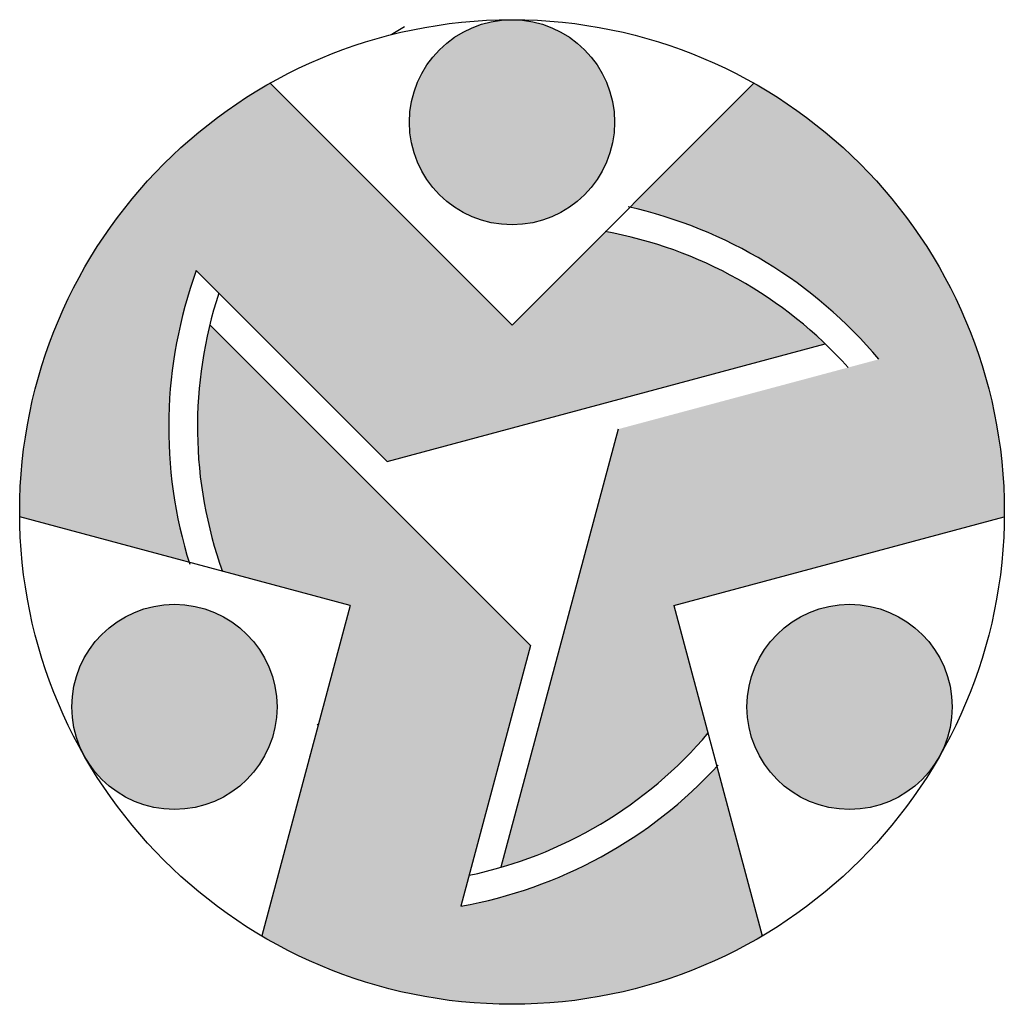
# Model space of a CAD drawing. Units: millimetres. Extents: x 1680 to 3434, y 998 to 1921.
# Drawn here: x 1680 to 1920, y 998 to 1238 of the extents above; entities that cross this region are included whole.
import ezdxf

# ---------------------------------------------------------------- set-up
doc = ezdxf.new("R2010")
doc.units = ezdxf.units.MM
doc.layers.add('图层1', color=1, linetype='Continuous')

msp = doc.modelspace()

# ---------------------------------------------------------------- hatches: boundary and pattern name
h = msp.add_hatch(color=256)
h.dxf.hatch_style = 1
h.paths.add_polyline_path([(1875.899, 1158.928, 0.1470318), (1822.359, 1186.309), (1799.541, 1163.491), (1775.608, 1187.424, -0.0162276), (1774.002, 1189.03), (1740.563, 1222.469, 0.2705788), (1679.541, 1117.963, 0.0024519), (1679.547, 1116.786), (1720.843, 1105.72, -0.1637579), (1722.59, 1176.802), (1769.085, 1130.307)])
h.paths.add_polyline_path([(1804.078, 1085.415), (1725.885, 1163.608, 0.1470318), (1728.942, 1103.55), (1760.112, 1095.198), (1751.352, 1062.506, -0.0162276), (1750.764, 1060.312), (1738.525, 1014.633, 0.273212), (1860.557, 1014.633), (1849.492, 1055.929, -0.1637579), (1787.06, 1021.902)])
h.paths.add_polyline_path([(1858.519, 1222.469), (1828.288, 1192.238, -0.1637579), (1888.973, 1155.184), (1825.459, 1138.166), (1796.839, 1031.352, 0.1470318), (1847.322, 1064.028), (1838.97, 1095.198), (1871.662, 1103.958, -0.0162276), (1873.856, 1104.546), (1919.535, 1116.786, 0.0024519), (1919.541, 1117.963, 0.2705788)])
h.paths.add_polyline_path([(1824.541, 1212.963, 1), (1774.541, 1212.963, 1)])
h.paths.add_polyline_path([(1692.268, 1070.463, 1), (1742.268, 1070.463, 1)])
h.paths.add_polyline_path([(1906.813, 1070.463, 1), (1856.813, 1070.463, 1)], flags=17)

# ---------------------------------------------------------------- linework, layer by layer
for p, q in [((1799.541, 1163.491), (1740.563, 1222.469)), ((1799.541, 1163.491), (1858.519, 1222.469)), ((1769.085, 1130.307), (1722.59, 1176.802)), ((1804.078, 1085.415), (1725.885, 1163.608)), ((1769.085, 1130.307), (1875.899, 1158.928)), ((1825.459, 1138.166), (1796.839, 1031.352)), ((1760.112, 1095.198), (1679.547, 1116.786)), ((1838.97, 1095.198), (1919.535, 1116.786)), ((1760.112, 1095.198), (1738.525, 1014.633)), ((1838.97, 1095.198), (1860.557, 1014.633)), ((1804.078, 1085.415), (1787.06, 1021.902))]:
    msp.add_line(p, q)
for centre, radius in [((1799.541, 1117.963), 120), ((1799.541, 1212.963), 25), ((1717.268, 1070.463), 25), ((1881.813, 1070.463), 25)]:
    msp.add_circle(centre, radius)
at = {"layer": '图层1'}
for centre, radius, start, end in [((1827.323, 1138.665), 111.46, 118.95658, 120.92428), ((1803.579, 1083.552), 111.46, 39.99153, 77.43726), ((1803.579, 1083.552), 104.46, 41.79473, 79.70393), ((1827.323, 1138.665), 111.46, 159.99153, 197.43726), ((1827.323, 1138.665), 104.46, 161.79473, 199.70393), ((1827.323, 1138.665), 104.46, 223.87028, 224.08319), ((1767.721, 1131.671), 104.46, 281.79473, 319.70393), ((1827.323, 1138.665), 111.46, 226.13694, 226.21493), ((1767.721, 1131.671), 111.46, 279.99153, 317.43726), ((1827.323, 1138.665), 111.46, 312.34977, 312.4605)]:
    msp.add_arc(centre, radius, start, end, dxfattribs=at)

doc.saveas('drawing.dxf')
